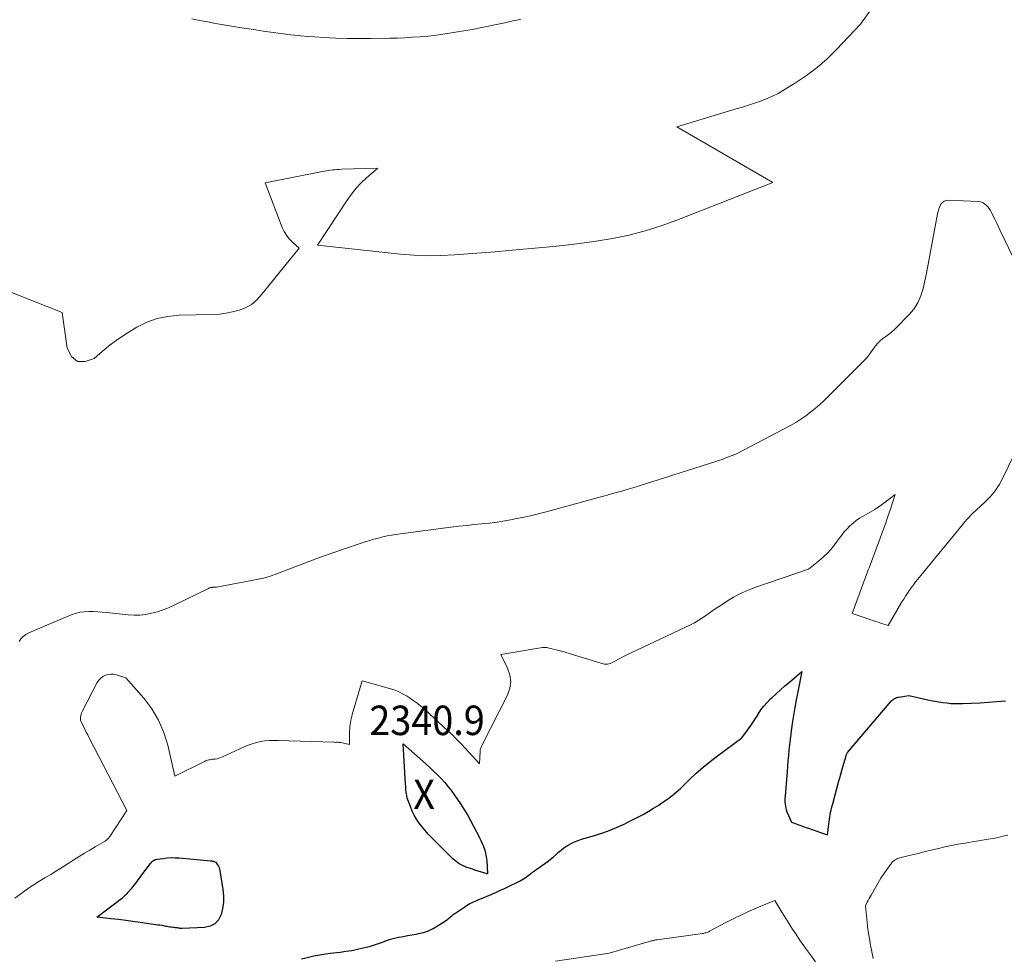
# Model space of a CAD drawing. Units: feet. Extents: x 1196672 to 1199480, y 7061370 to 7068870.
# Drawn here: x 1198059 to 1198393, y 7063383 to 7063701 of the extents above; entities that cross this region are included whole.
import ezdxf
from ezdxf.enums import TextEntityAlignment as Align

# ---------------------------------------------------------------- set-up
doc = ezdxf.new("R2010")
doc.units = ezdxf.units.FT
doc.header["$MEASUREMENT"] = 0
for name, color, linetype, lineweight in [('Level 44', 7, 'Continuous', 0), ('Level 45', 7, 'Continuous', 0), ('Level 46', 7, 'Continuous', 0)]:
    doc.layers.add(name, color=color, linetype=linetype, lineweight=lineweight)
doc.styles.add('Style-ENGINEERING', font='ENGINEERING.shx')

msp = doc.modelspace()

# ---------------------------------------------------------------- linework, layer by layer
at = {"layer": 'Level 44', "color": 32, "linetype": 'Continuous', "lineweight": 30, "elevation": 2340, "flags": 128}
for points in [[(1198154.56, 7063382.73), (1198155.92, 7063383.1), (1198157.28, 7063383.43), (1198158.65, 7063383.74), (1198160.02, 7063384.01), (1198161.4, 7063384.26), (1198162.79, 7063384.47), (1198164.18, 7063384.65), (1198167.63, 7063385.05), (1198169.59, 7063385.32), (1198171.55, 7063385.62), (1198173.5, 7063386), (1198175.44, 7063386.42), (1198176.5, 7063386.68), (1198177.89, 7063387.04), (1198179.26, 7063387.45), (1198180.62, 7063387.92), (1198181.95, 7063388.44), (1198183.29, 7063388.94), (1198184.65, 7063389.39), (1198186.03, 7063389.75), (1198187.43, 7063390.05), (1198187.53, 7063390.07), (1198188.99, 7063390.34), (1198190.44, 7063390.61), (1198191.9, 7063390.88), (1198193.36, 7063391.15), (1198194.14, 7063391.3), (1198195.86, 7063391.73), (1198197.53, 7063392.29), (1198199.12, 7063393.03), (1198200.66, 7063393.91), (1198202.66, 7063395.21), (1198203.16, 7063395.54), (1198203.64, 7063395.89), (1198204.12, 7063396.25), (1198204.58, 7063396.63), (1198205.04, 7063397), (1198205.51, 7063397.37), (1198205.99, 7063397.73), (1198206.47, 7063398.08), (1198209.85, 7063400.44), (1198210.41, 7063400.81), (1198210.98, 7063401.15), (1198211.57, 7063401.47), (1198212.18, 7063401.77), (1198212.79, 7063402.04), (1198213.41, 7063402.31), (1198214.02, 7063402.58), (1198214.65, 7063402.84), (1198216.73, 7063403.69), (1198217.65, 7063404.07), (1198218.58, 7063404.46), (1198219.5, 7063404.86), (1198220.41, 7063405.27), (1198221.33, 7063405.69), (1198222.23, 7063406.11), (1198223.14, 7063406.54), (1198224.04, 7063406.98), (1198228.64, 7063409.26), (1198229.24, 7063409.57), (1198229.83, 7063409.91), (1198230.4, 7063410.28), (1198230.96, 7063410.67), (1198231.3, 7063410.91), (1198231.68, 7063411.2), (1198232.06, 7063411.48), (1198232.44, 7063411.76), (1198232.81, 7063412.05), (1198233.19, 7063412.33), (1198233.57, 7063412.62), (1198233.95, 7063412.9), (1198234.33, 7063413.18), (1198237.79, 7063415.68), (1198238.83, 7063416.47), (1198239.86, 7063417.28), (1198240.85, 7063418.13), (1198241.82, 7063419.01), (1198241.89, 7063419.07), (1198242.84, 7063419.89), (1198243.83, 7063420.64), (1198244.89, 7063421.31), (1198245.99, 7063421.91), (1198247.13, 7063422.44), (1198248.29, 7063422.92), (1198249.47, 7063423.34), (1198250.67, 7063423.72), (1198254.23, 7063424.73), (1198256.72, 7063425.51), (1198259.17, 7063426.37), (1198261.57, 7063427.36), (1198263.93, 7063428.44), (1198265.01, 7063428.97), (1198266.81, 7063429.86), (1198268.59, 7063430.79), (1198270.35, 7063431.74), (1198272.09, 7063432.73), (1198272.29, 7063432.84), (1198273.91, 7063433.81), (1198275.51, 7063434.81), (1198277.08, 7063435.87), (1198278.63, 7063436.96), (1198280.13, 7063438.1), (1198281.59, 7063439.29), (1198283, 7063440.55), (1198284.38, 7063441.84), (1198286.12, 7063443.56), (1198288.38, 7063445.69), (1198290.7, 7063447.76), (1198293.11, 7063449.73), (1198295.57, 7063451.63), (1198303.82, 7063457.73), (1198305.76, 7063460.32), (1198306.7, 7063461.62), (1198307.62, 7063462.95), (1198308.5, 7063464.3), (1198309.34, 7063465.68), (1198309.4, 7063465.78), (1198310.31, 7063467.17), (1198311.3, 7063468.5), (1198312.4, 7063469.74), (1198313.57, 7063470.92), (1198314.04, 7063471.34), (1198315.51, 7063472.68), (1198316.99, 7063474.01), (1198318.48, 7063475.32), (1198319.98, 7063476.63), (1198324.24, 7063480.28), (1198322.82, 7063473.3), (1198322.3, 7063470.64), (1198321.81, 7063467.96), (1198321.36, 7063465.28), (1198320.94, 7063462.6), (1198320.68, 7063460.84), (1198320.43, 7063459.03), (1198320.19, 7063457.21), (1198319.99, 7063455.4), (1198319.8, 7063453.58), (1198319.63, 7063451.76), (1198319.47, 7063449.94), (1198319.32, 7063448.12), (1198319.17, 7063446.29), (1198318.52, 7063437.95), (1198318.48, 7063437.28), (1198318.47, 7063436.6), (1198318.48, 7063435.93), (1198318.52, 7063435.26), (1198318.61, 7063434.59), (1198318.74, 7063433.94), (1198318.92, 7063433.3), (1198319.15, 7063432.67), (1198320.64, 7063429.11), (1198325.61, 7063427.35), (1198326.82, 7063426.92), (1198328.04, 7063426.49), (1198329.26, 7063426.07), (1198330.49, 7063425.65), (1198332.93, 7063424.81), (1198333.44, 7063429.35), (1198333.54, 7063430.11), (1198333.65, 7063430.87), (1198333.78, 7063431.63), (1198333.93, 7063432.38), (1198334.09, 7063433.13), (1198334.27, 7063433.88), (1198334.45, 7063434.63), (1198334.65, 7063435.37), (1198335.47, 7063438.38), (1198336.06, 7063440.56), (1198336.66, 7063442.73), (1198337.26, 7063444.9), (1198337.87, 7063447.07), (1198339.06, 7063451.29), (1198339.08, 7063451.35), (1198339.1, 7063451.41), (1198339.12, 7063451.47), (1198339.14, 7063451.53), (1198339.18, 7063451.63), (1198339.23, 7063451.75), (1198339.27, 7063451.86), (1198339.32, 7063451.97), (1198339.37, 7063452.08), (1198339.65, 7063452.73), (1198354.47, 7063470.12), (1198354.73, 7063470.4), (1198355.01, 7063470.65), (1198355.32, 7063470.87), (1198355.64, 7063471.07), (1198355.99, 7063471.23), (1198356.34, 7063471.37), (1198356.71, 7063471.47), (1198357.08, 7063471.54), (1198360.46, 7063472.03), (1198367.95, 7063470.41), (1198369.29, 7063470.15), (1198370.63, 7063469.91), (1198371.98, 7063469.71), (1198373.33, 7063469.54), (1198374.69, 7063469.42), (1198376.05, 7063469.34), (1198377.41, 7063469.32), (1198378.77, 7063469.35), (1198381.78, 7063469.47), (1198384.64, 7063469.61), (1198387.5, 7063469.78), (1198390.36, 7063470), (1198393.22, 7063470.25)], [(1198211.78, 7063413.36), (1198211.03, 7063413.62), (1198210.29, 7063413.88), (1198210.22, 7063413.91), (1198209.52, 7063414.19), (1198208.85, 7063414.51), (1198208.21, 7063414.89), (1198207.58, 7063415.29), (1198206.98, 7063415.74), (1198206.39, 7063416.21), (1198205.83, 7063416.71), (1198205.28, 7063417.22), (1198203.87, 7063418.61), (1198202.63, 7063419.83), (1198201.4, 7063421.06), (1198200.17, 7063422.29), (1198198.95, 7063423.54), (1198198.62, 7063423.87), (1198197.52, 7063425.04), (1198196.45, 7063426.24), (1198195.43, 7063427.49), (1198194.44, 7063428.76), (1198193.54, 7063430.08), (1198192.72, 7063431.45), (1198192.03, 7063432.89), (1198191.42, 7063434.38), (1198190.57, 7063436.73), (1198190.37, 7063437.37), (1198190.2, 7063438.02), (1198190.08, 7063438.68), (1198190, 7063439.34), (1198189.94, 7063440.01), (1198189.88, 7063440.68), (1198189.84, 7063441.35), (1198189.79, 7063442.02), (1198188.95, 7063455.7), (1198196.65, 7063448.92), (1198198, 7063447.7), (1198199.32, 7063446.46), (1198200.6, 7063445.17), (1198201.86, 7063443.87), (1198203.07, 7063442.52), (1198204.23, 7063441.13), (1198205.33, 7063439.69), (1198206.39, 7063438.22), (1198208.39, 7063435.31), (1198209.6, 7063433.47), (1198210.76, 7063431.61), (1198211.84, 7063429.71), (1198212.89, 7063427.78), (1198213.91, 7063425.78), (1198214.4, 7063424.82), (1198214.86, 7063423.85), (1198215.31, 7063422.88), (1198215.75, 7063421.9), (1198216.07, 7063421.17), (1198216.32, 7063420.55), (1198216.55, 7063419.92), (1198216.75, 7063419.27), (1198216.93, 7063418.62), (1198217.07, 7063417.96), (1198217.19, 7063417.3), (1198217.28, 7063416.63), (1198217.34, 7063415.96), (1198217.62, 7063411.64), (1198217.58, 7063411.6), (1198217.52, 7063411.59), (1198213.28, 7063412.88), (1198212.53, 7063413.11), (1198211.78, 7063413.36)], [(1198109.88, 7063393.53), (1198109.33, 7063393.62), (1198108.79, 7063393.71), (1198108.52, 7063393.76), (1198107.84, 7063393.89), (1198107.16, 7063394.01), (1198106.48, 7063394.12), (1198105.79, 7063394.22), (1198099.75, 7063395.09), (1198097.31, 7063395.43), (1198094.88, 7063395.76), (1198092.44, 7063396.05), (1198090, 7063396.33), (1198085.11, 7063396.87), (1198093.46, 7063403.26), (1198093.75, 7063403.49), (1198094.03, 7063403.72), (1198094.32, 7063403.95), (1198094.6, 7063404.19), (1198094.87, 7063404.43), (1198095.14, 7063404.68), (1198095.4, 7063404.95), (1198095.65, 7063405.22), (1198097, 7063406.75), (1198097.45, 7063407.29), (1198097.9, 7063407.84), (1198098.33, 7063408.39), (1198098.75, 7063408.96), (1198099.16, 7063409.54), (1198099.57, 7063410.11), (1198099.99, 7063410.67), (1198100.41, 7063411.24), (1198103.3, 7063415.08), (1198103.52, 7063415.35), (1198103.76, 7063415.61), (1198104.01, 7063415.84), (1198104.29, 7063416.05), (1198104.58, 7063416.24), (1198104.89, 7063416.39), (1198105.22, 7063416.49), (1198105.55, 7063416.56), (1198107.57, 7063416.84), (1198108.93, 7063416.99), (1198110.29, 7063417.07), (1198111.65, 7063417.05), (1198113.01, 7063416.98), (1198123.67, 7063416.01), (1198123.83, 7063415.99), (1198123.99, 7063415.97), (1198124.15, 7063415.95), (1198124.31, 7063415.93), (1198124.47, 7063415.89), (1198124.62, 7063415.85), (1198124.77, 7063415.8), (1198124.92, 7063415.75), (1198125.4, 7063415.55), (1198126.04, 7063414.66), (1198126.32, 7063414.19), (1198126.56, 7063413.71), (1198126.73, 7063413.2), (1198126.85, 7063412.68), (1198127.82, 7063406.24), (1198128, 7063404.09), (1198128, 7063401.95), (1198127.72, 7063399.83), (1198127.25, 7063397.73), (1198126.34, 7063396), (1198125.16, 7063394.64), (1198123.55, 7063393.83), (1198121.66, 7063393.37), (1198114.06, 7063393.09), (1198113.73, 7063393.08), (1198113.4, 7063393.09), (1198113.07, 7063393.12), (1198112.74, 7063393.16), (1198112.42, 7063393.21), (1198112.09, 7063393.25), (1198111.76, 7063393.29), (1198111.44, 7063393.33), (1198110.99, 7063393.38), (1198110.43, 7063393.45), (1198109.88, 7063393.53)]]:
    msp.add_lwpolyline(points, dxfattribs=at)
at = {"layer": 'Level 45', "color": 32, "linetype": 'Continuous', "lineweight": 0, "flags": 128}
for points, elevation in [([(1198197.19, 7063621.28), (1198201.77, 7063621.33), (1198206.36, 7063621.55), (1198210.95, 7063621.9), (1198215.54, 7063622.26), (1198220.13, 7063622.64), (1198224.72, 7063623.03), (1198237.49, 7063624.14), (1198243.15, 7063624.71), (1198248.79, 7063625.38), (1198254.42, 7063626.21), (1198260.02, 7063627.14), (1198265.58, 7063628.31), (1198271.07, 7063629.69), (1198276.47, 7063631.4), (1198281.81, 7063633.31), (1198314.39, 7063646.08), (1198281.79, 7063665.07), (1198301.97, 7063671.1), (1198304.04, 7063671.73), (1198306.1, 7063672.38), (1198308.16, 7063673.06), (1198310.21, 7063673.75), (1198312.22, 7063674.52), (1198314.2, 7063675.38), (1198316.11, 7063676.36), (1198317.99, 7063677.43), (1198322.03, 7063679.9), (1198325.78, 7063682.4), (1198329.37, 7063685.1), (1198332.74, 7063688.07), (1198335.96, 7063691.23), (1198344.07, 7063699.89), (1198350.23, 7063708.45)], 2334), ([(1198228.88, 7063701.57), (1198227.52, 7063701.24), (1198226.17, 7063700.92), (1198224.81, 7063700.6), (1198223.45, 7063700.3), (1198220.66, 7063699.69), (1198217.9, 7063699.11), (1198215.14, 7063698.56), (1198212.37, 7063698.05), (1198209.59, 7063697.58), (1198203.92, 7063696.65), (1198201.79, 7063696.33), (1198199.66, 7063696.05), (1198197.52, 7063695.81), (1198195.37, 7063695.62), (1198194.61, 7063695.55), (1198192.08, 7063695.38), (1198189.55, 7063695.23), (1198187.02, 7063695.14), (1198184.49, 7063695.08), (1198177.98, 7063695), (1198174.03, 7063694.99), (1198170.08, 7063695.03), (1198166.13, 7063695.15), (1198162.18, 7063695.33), (1198158.9, 7063695.51), (1198156.6, 7063695.66), (1198154.29, 7063695.84), (1198151.99, 7063696.08), (1198149.69, 7063696.35), (1198149.18, 7063696.42), (1198146.63, 7063696.76), (1198144.08, 7063697.11), (1198141.54, 7063697.49), (1198139, 7063697.88), (1198133.47, 7063698.75), (1198130.76, 7063699.18), (1198128.05, 7063699.64), (1198125.35, 7063700.11), (1198122.65, 7063700.59), (1198120.62, 7063700.97), (1198118.94, 7063701.28), (1198117.26, 7063701.6)], 2334), ([(1198042.91, 7063613.97), (1198073.36, 7063602.05), (1198074.98, 7063589.87), (1198076.55, 7063587.09), (1198078.53, 7063585.4), (1198081.13, 7063585.36), (1198084.14, 7063586.41), (1198086.13, 7063588.14), (1198089.1, 7063590.58), (1198092.16, 7063592.9), (1198095.34, 7063595.04), (1198098.62, 7063597.06), (1198102.03, 7063598.7), (1198105.55, 7063599.99), (1198109.23, 7063600.72), (1198113, 7063601.1), (1198124.4, 7063601.36), (1198126.67, 7063601.51), (1198128.93, 7063601.77), (1198131.16, 7063602.21), (1198133.38, 7063602.77), (1198135.45, 7063603.6), (1198137.38, 7063604.65), (1198139.09, 7063606.04), (1198140.65, 7063607.64), (1198153.73, 7063623.85), (1198151.41, 7063625.93), (1198150.34, 7063627.03), (1198149.39, 7063628.21), (1198148.62, 7063629.52), (1198147.97, 7063630.91), (1198142.22, 7063646), (1198162.23, 7063649.95), (1198162.95, 7063650.08), (1198163.67, 7063650.2), (1198164.39, 7063650.3), (1198165.12, 7063650.39), (1198165.85, 7063650.47), (1198166.58, 7063650.53), (1198167.31, 7063650.57), (1198168.04, 7063650.61), (1198180.37, 7063651.04), (1198176.58, 7063647.71), (1198174.75, 7063645.98), (1198173.03, 7063644.16), (1198171.46, 7063642.21), (1198169.99, 7063640.17), (1198159.88, 7063624.92), (1198188.03, 7063621.86), (1198192.61, 7063621.49), (1198197.19, 7063621.28)], 2334), ([(1198058.7, 7063490.36), (1198059.34, 7063491.31), (1198060.09, 7063492.14), (1198060.99, 7063492.8), (1198061.99, 7063493.35), (1198076.44, 7063499.42), (1198077.87, 7063499.92), (1198079.32, 7063500.3), (1198080.81, 7063500.5), (1198082.33, 7063500.57), (1198083.86, 7063500.53), (1198085.39, 7063500.46), (1198086.92, 7063500.35), (1198088.44, 7063500.21), (1198095.69, 7063499.45), (1198097.7, 7063499.34), (1198099.7, 7063499.37), (1198101.69, 7063499.6), (1198103.67, 7063499.97), (1198105.62, 7063500.51), (1198107.54, 7063501.13), (1198109.42, 7063501.88), (1198111.27, 7063502.71), (1198122.97, 7063508.43), (1198123.13, 7063508.51), (1198123.3, 7063508.58), (1198123.47, 7063508.64), (1198123.64, 7063508.69), (1198123.82, 7063508.73), (1198124, 7063508.77), (1198124.18, 7063508.78), (1198124.36, 7063508.79), (1198125.67, 7063508.79), (1198139.96, 7063511.56), (1198140.78, 7063511.73), (1198141.6, 7063511.92), (1198142.42, 7063512.13), (1198143.23, 7063512.37), (1198144.03, 7063512.62), (1198144.83, 7063512.89), (1198145.63, 7063513.17), (1198146.42, 7063513.46), (1198159.67, 7063518.53), (1198160.63, 7063518.9), (1198161.6, 7063519.26), (1198162.57, 7063519.61), (1198163.54, 7063519.97), (1198164.51, 7063520.31), (1198165.48, 7063520.65), (1198166.46, 7063520.98), (1198167.44, 7063521.31), (1198176.15, 7063524.17), (1198177.61, 7063524.63), (1198179.09, 7063525.07), (1198180.57, 7063525.48), (1198182.07, 7063525.86), (1198183.57, 7063526.2), (1198185.08, 7063526.5), (1198186.59, 7063526.75), (1198188.12, 7063526.97), (1198205.19, 7063529.16), (1198207.81, 7063529.48), (1198210.43, 7063529.78), (1198213.04, 7063530.06), (1198215.67, 7063530.31), (1198218.28, 7063530.59), (1198220.89, 7063530.92), (1198223.49, 7063531.34), (1198226.08, 7063531.81), (1198227.02, 7063531.99), (1198230.07, 7063532.63), (1198233.11, 7063533.31), (1198236.13, 7063534.06), (1198239.14, 7063534.85), (1198254.73, 7063539.12), (1198256.48, 7063539.6), (1198258.22, 7063540.08), (1198259.97, 7063540.56), (1198261.71, 7063541.05), (1198263.45, 7063541.55), (1198265.19, 7063542.06), (1198266.92, 7063542.58), (1198268.65, 7063543.12), (1198295.02, 7063551.47), (1198295.95, 7063551.78), (1198296.87, 7063552.09), (1198297.78, 7063552.43), (1198298.69, 7063552.78), (1198301.78, 7063554), (1198320.32, 7063563.73), (1198322.1, 7063564.74), (1198323.84, 7063565.8), (1198325.52, 7063566.96), (1198327.16, 7063568.18), (1198328.74, 7063569.48), (1198330.29, 7063570.82), (1198331.8, 7063572.21), (1198333.27, 7063573.63), (1198346.22, 7063586.64), (1198349.21, 7063590.69), (1198349.97, 7063591.6), (1198350.78, 7063592.46), (1198351.68, 7063593.22), (1198352.64, 7063593.92), (1198353.62, 7063594.61), (1198354.56, 7063595.33), (1198355.46, 7063596.12), (1198356.32, 7063596.94), (1198360.48, 7063601.2), (1198362.12, 7063603.2), (1198363.52, 7063605.34), (1198364.53, 7063607.69), (1198365.3, 7063610.16), (1198366.42, 7063615.34), (1198370.2, 7063635.49), (1198370.4, 7063636.34), (1198370.66, 7063637.16), (1198370.99, 7063637.96), (1198371.38, 7063638.73), (1198371.89, 7063639.35), (1198372.47, 7063639.82), (1198373.19, 7063640.07), (1198373.98, 7063640.17), (1198384.08, 7063639.65), (1198384.83, 7063639.53), (1198385.54, 7063639.3), (1198386.17, 7063638.93), (1198386.76, 7063638.45), (1198387.28, 7063637.87), (1198387.76, 7063637.26), (1198388.18, 7063636.6), (1198388.55, 7063635.91), (1198389.02, 7063634.93), (1198389.6, 7063633.72), (1198390.17, 7063632.52), (1198390.75, 7063631.32), (1198391.32, 7063630.11), (1198395.7, 7063620.93)], 2336), ([(1198057.3, 7063403.28), (1198059.34, 7063404.84), (1198059.73, 7063405.13), (1198061.61, 7063406.48), (1198063.52, 7063407.79), (1198065.48, 7063409.03), (1198067.46, 7063410.23), (1198069.46, 7063411.41), (1198071.45, 7063412.6), (1198073.42, 7063413.82), (1198075.39, 7063415.06), (1198077.3, 7063416.28), (1198079.1, 7063417.42), (1198080.92, 7063418.54), (1198082.74, 7063419.65), (1198084.58, 7063420.74), (1198087.72, 7063422.6), (1198087.98, 7063422.76), (1198088.23, 7063422.94), (1198088.47, 7063423.13), (1198088.7, 7063423.34), (1198088.92, 7063423.56), (1198089.12, 7063423.78), (1198089.31, 7063424.03), (1198089.48, 7063424.28), (1198095.25, 7063433.08), (1198082.51, 7063457.7), (1198082, 7063458.69), (1198081.5, 7063459.67), (1198081.01, 7063460.66), (1198080.53, 7063461.66), (1198079.57, 7063463.65), (1198079.59, 7063464.7), (1198079.64, 7063465.21), (1198079.73, 7063465.71), (1198079.89, 7063466.2), (1198080.1, 7063466.67), (1198085.25, 7063476.53), (1198085.78, 7063477.31), (1198086.4, 7063477.99), (1198087.15, 7063478.53), (1198087.99, 7063478.96), (1198088.91, 7063479.2), (1198089.84, 7063479.33), (1198090.77, 7063479.27), (1198091.71, 7063479.09), (1198094.98, 7063478.13), (1198101, 7063471.17), (1198103.71, 7063467.54), (1198106.03, 7063463.7), (1198107.77, 7063459.58), (1198109.12, 7063455.25), (1198111.6, 7063444.71), (1198121.56, 7063449.72), (1198121.92, 7063449.88), (1198122.29, 7063450.03), (1198122.68, 7063450.14), (1198123.07, 7063450.23), (1198123.46, 7063450.31), (1198123.86, 7063450.37), (1198124.26, 7063450.43), (1198124.66, 7063450.48), (1198125.2, 7063450.54), (1198125.87, 7063450.64), (1198126.52, 7063450.79), (1198127.15, 7063451), (1198127.77, 7063451.26), (1198135.03, 7063454.65), (1198136.39, 7063455.23), (1198137.78, 7063455.73), (1198139.21, 7063456.12), (1198140.66, 7063456.44), (1198142.12, 7063456.65), (1198143.6, 7063456.8), (1198145.08, 7063456.86), (1198146.56, 7063456.86), (1198165.44, 7063456.2), (1198165.75, 7063456.2), (1198166.06, 7063456.19), (1198166.37, 7063456.2), (1198166.68, 7063456.2), (1198166.99, 7063456.2), (1198167.29, 7063456.19), (1198167.6, 7063456.15), (1198167.9, 7063456.09), (1198170.8, 7063455.46), (1198170.83, 7063460.08), (1198170.85, 7063460.79), (1198170.9, 7063461.49), (1198170.98, 7063462.19), (1198171.09, 7063462.89), (1198171.22, 7063463.59), (1198171.37, 7063464.28), (1198171.54, 7063464.96), (1198171.73, 7063465.65), (1198175.05, 7063477.01), (1198181.18, 7063475.39), (1198182.36, 7063475.06), (1198183.54, 7063474.71), (1198184.71, 7063474.34), (1198185.88, 7063473.95), (1198187.03, 7063473.5), (1198188.15, 7063473.01), (1198189.23, 7063472.44), (1198190.29, 7063471.82), (1198191.02, 7063471.35), (1198192.4, 7063470.43), (1198193.74, 7063469.45), (1198195.03, 7063468.41), (1198196.28, 7063467.32), (1198204.12, 7063460.15), (1198204.71, 7063459.6), (1198205.31, 7063459.04), (1198205.89, 7063458.47), (1198206.47, 7063457.89), (1198207.04, 7063457.31), (1198207.61, 7063456.73), (1198208.17, 7063456.14), (1198208.73, 7063455.54), (1198214.91, 7063448.89), (1198215.08, 7063453.06), (1198215.1, 7063453.36), (1198215.15, 7063453.65), (1198215.23, 7063453.94), (1198215.32, 7063454.23), (1198215.44, 7063454.51), (1198215.56, 7063454.79), (1198215.69, 7063455.07), (1198215.82, 7063455.34), (1198224.35, 7063472.25), (1198225.11, 7063474.53), (1198225.45, 7063476.82), (1198225.14, 7063479.11), (1198224.4, 7063481.4), (1198222.16, 7063485.98), (1198236.19, 7063488.32), (1198236.42, 7063488.35), (1198236.65, 7063488.38), (1198236.88, 7063488.4), (1198237.11, 7063488.41), (1198237.34, 7063488.4), (1198237.57, 7063488.39), (1198237.79, 7063488.35), (1198238.02, 7063488.31), (1198242.7, 7063487.17), (1198256.85, 7063482.85), (1198257.32, 7063482.75), (1198257.8, 7063482.71), (1198258.28, 7063482.74), (1198258.75, 7063482.83), (1198259.22, 7063482.98), (1198259.69, 7063483.15), (1198260.14, 7063483.35), (1198260.58, 7063483.57), (1198264.41, 7063485.62), (1198286.42, 7063496.07), (1198287.75, 7063496.75), (1198289.05, 7063497.48), (1198290.3, 7063498.29), (1198291.53, 7063499.14), (1198292.74, 7063500.02), (1198293.96, 7063500.89), (1198295.19, 7063501.73), (1198296.44, 7063502.56), (1198298.61, 7063503.97), (1198301, 7063505.39), (1198303.44, 7063506.7), (1198305.98, 7063507.82), (1198308.57, 7063508.82), (1198326.4, 7063514.96), (1198329.87, 7063517.7), (1198331.53, 7063519.13), (1198333.1, 7063520.65), (1198334.54, 7063522.3), (1198335.89, 7063524.03), (1198336.87, 7063525.4), (1198337.71, 7063526.52), (1198338.6, 7063527.61), (1198339.53, 7063528.65), (1198340.51, 7063529.66), (1198341.55, 7063530.6), (1198342.63, 7063531.47), (1198343.79, 7063532.25), (1198345, 7063532.96), (1198345.76, 7063533.37), (1198347.37, 7063534.27), (1198348.94, 7063535.22), (1198350.47, 7063536.24), (1198351.96, 7063537.31), (1198355.88, 7063540.23), (1198354.24, 7063535.29), (1198353.4, 7063532.83), (1198352.55, 7063530.37), (1198351.67, 7063527.92), (1198350.77, 7063525.48), (1198347.45, 7063516.63), (1198347.21, 7063515.99), (1198346.97, 7063515.35), (1198346.73, 7063514.7), (1198346.49, 7063514.06), (1198341.23, 7063499.92), (1198346.05, 7063498.3), (1198347.29, 7063497.88), (1198348.53, 7063497.46), (1198349.77, 7063497.04), (1198351.01, 7063496.62), (1198353.49, 7063495.79), (1198358.15, 7063503.81), (1198358.75, 7063504.82), (1198359.37, 7063505.82), (1198360.01, 7063506.8), (1198360.67, 7063507.78), (1198361.35, 7063508.74), (1198362.05, 7063509.68), (1198362.77, 7063510.61), (1198363.5, 7063511.53), (1198370.25, 7063519.75), (1198371.82, 7063521.67), (1198373.39, 7063523.59), (1198374.97, 7063525.51), (1198376.54, 7063527.42), (1198379.01, 7063530.43), (1198379.36, 7063530.84), (1198379.7, 7063531.25), (1198380.06, 7063531.65), (1198380.42, 7063532.04), (1198381.94, 7063533.67), (1198386.28, 7063537.64), (1198388.09, 7063539.5), (1198389.73, 7063541.47), (1198391.15, 7063543.61), (1198392.4, 7063545.88), (1198398.13, 7063557.82)], 2338), ([(1198348.37, 7063382.84), (1198348.07, 7063384.56), (1198347.74, 7063386.28), (1198347.4, 7063387.99), (1198347.21, 7063388.96), (1198346.97, 7063390.19), (1198346.76, 7063391.42), (1198346.59, 7063392.66), (1198346.45, 7063393.91), (1198345.76, 7063400.74), (1198346.4, 7063401.95), (1198346.72, 7063402.56), (1198347.05, 7063403.16), (1198347.38, 7063403.76), (1198347.7, 7063404.36), (1198349.14, 7063406.98), (1198350.03, 7063408.53), (1198350.97, 7063410.06), (1198351.96, 7063411.54), (1198352.99, 7063413.01), (1198354.59, 7063415.18), (1198354.87, 7063415.52), (1198355.17, 7063415.83), (1198355.51, 7063416.11), (1198355.86, 7063416.37), (1198356.25, 7063416.58), (1198356.64, 7063416.77), (1198357.05, 7063416.92), (1198357.48, 7063417.04), (1198360.18, 7063417.67), (1198361.17, 7063417.9), (1198362.15, 7063418.14), (1198363.14, 7063418.39), (1198364.12, 7063418.63), (1198365.1, 7063418.88), (1198366.09, 7063419.13), (1198367.07, 7063419.37), (1198368.06, 7063419.61), (1198370.51, 7063420.21), (1198372.73, 7063420.72), (1198374.96, 7063421.2), (1198377.2, 7063421.63), (1198379.44, 7063422.02), (1198387.38, 7063423.31), (1198389.05, 7063423.61), (1198390.72, 7063423.95), (1198392.38, 7063424.33), (1198394.02, 7063424.75)], 2342), ([(1198240.67, 7063381.97), (1198257.36, 7063384.42), (1198257.38, 7063384.42), (1198257.41, 7063384.43), (1198257.43, 7063384.43), (1198257.45, 7063384.43), (1198258.83, 7063384.71), (1198273.16, 7063388.82), (1198273.4, 7063388.89), (1198273.65, 7063388.95), (1198273.89, 7063389.01), (1198274.13, 7063389.07), (1198274.38, 7063389.12), (1198274.63, 7063389.17), (1198274.87, 7063389.21), (1198275.12, 7063389.24), (1198290.5, 7063391.32), (1198290.82, 7063391.37), (1198291.12, 7063391.43), (1198291.43, 7063391.51), (1198291.73, 7063391.6), (1198292.03, 7063391.71), (1198292.32, 7063391.83), (1198292.61, 7063391.96), (1198292.9, 7063392.1), (1198298.42, 7063395.02), (1198300.95, 7063396.31), (1198303.5, 7063397.56), (1198306.08, 7063398.75), (1198308.68, 7063399.89), (1198313.38, 7063401.89), (1198313.65, 7063402), (1198313.92, 7063402.11), (1198314.19, 7063402.23), (1198314.46, 7063402.34), (1198315, 7063402.56), (1198317.76, 7063398.02), (1198319.16, 7063395.77), (1198320.58, 7063393.52), (1198322.04, 7063391.31), (1198323.52, 7063389.11), (1198323.76, 7063388.75), (1198325.41, 7063386.4), (1198327.08, 7063384.06), (1198328.78, 7063381.76)], 2342)]:
    msp.add_lwpolyline(points, dxfattribs=dict(at, elevation=elevation))

# ---------------------------------------------------------------- texts
at = {"layer": 'Level 46', "color": 32, "linetype": 'Continuous', "lineweight": 0, "style": 'Style-ENGINEERING', "width": 0.94}
for s, p in [('2340.9', (1198197.091746, 7063463.64998, 2340.92)), ('X', (1198196.087487, 7063438.54998, 2340.92))]:
    msp.add_text(s, height=9.99996, dxfattribs=at).set_placement(p, align=Align.MIDDLE_CENTER)

doc.saveas('drawing.dxf')
